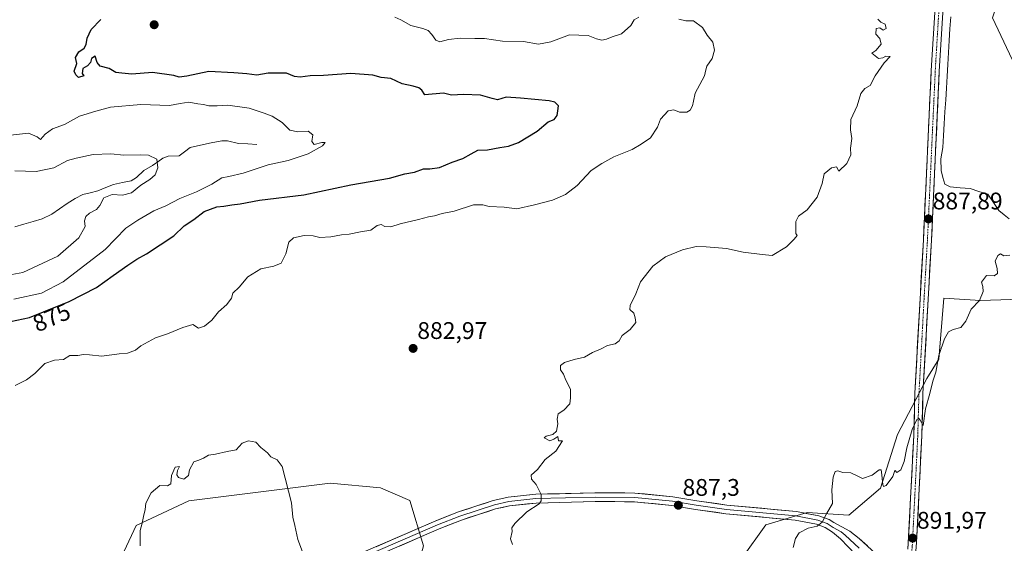
# Model space of a CAD drawing. Units: metres. Extents: x 648482 to 651947, y 4725399 to 4727787.
# Drawn here: x 651034 to 651444, y 4726363 to 4726581 of the extents above; entities that cross this region are included whole.
import ezdxf
from ezdxf.enums import TextEntityAlignment as Align

# ---------------------------------------------------------------- set-up
doc = ezdxf.new("R2010")
doc.units = ezdxf.units.M
doc.header["$MEASUREMENT"] = 0
doc.linetypes.add('TRAZO_Y_PUNTO', pattern=[1, 0.5, -0.25, 0, -0.25])
for name, color, linetype, lineweight in [('Arbolado forestal CxS', 92, 'Continuous', 0), ('Carátula', 7, 'Continuous', 5), ('Corriente natural lineal', 142, 'Continuous', 13), ('Curva de nivel maestra', 36, 'Continuous', 30), ('Curva de nivel normal', 36, 'Continuous', 0), ('Layer 0', 7, 'Continuous', 0), ('Pista', 135, 'Continuous', 13), ('Pista Cxs', 135, 'Continuous', 0), ('Pista eje', 135, 'TRAZO_Y_PUNTO', 0), ('Punto de cota en terreno', 7, 'Continuous', 0), ('Rótulo de curva de nivel directora', 19, 'Continuous', 0), ('Rótulo de punto de cota en terreno', 19, 'Continuous', 0)]:
    doc.layers.add(name, color=color, linetype=linetype, lineweight=lineweight)
doc.styles.add('Arial', font='txt', dxfattribs={"height": 0.2})

# ---------------------------------------------------------------- blocks, each defined once
blk = doc.blocks.new('*U150')
at = {"layer": 'Arbolado forestal CxS', "color": 92, "linetype": 'Continuous', "lineweight": 0}
for points in [[(651439.5079, 4726581.6907, 886.1959), (651447.6337, 4726564.4241, 887.0786)], [(651463.8827, 4726464.8855, 891.5797), (651434.4275, 4726463.8697, 890.3639), (651419.1915, 4726464.8859, 889.5029), (651417.1589, 4726439.4933, 890.1911), (651412.0807, 4726431.3675, 890.0917), (651399.8913, 4726408.0069, 889.8427), (651392.7807, 4726385.6615, 890.2985), (651379.5765, 4726374.4897, 890.4864), (651362.3093, 4726375.5049, 889.8706), (651345.0421, 4726370.4271, 889.3173), (651334.8849, 4726356.2073, 889.4905)], [(651202.3923, 4726361.6285, 883.3264), (651196.7615, 4726380.5271, 882.9583), (651184.5325, 4726385.8871, 882.2767), (651163.5075, 4726387.8121, 880.9314), (651104.6269, 4726380.3651, 878.283), (651082.6795, 4726370.1893, 879.9202), (651073.7081, 4726350.8617, 879.9851)]]:
    blk.add_polyline3d(points, dxfattribs=at)
blk = doc.blocks.new('*U195')
at = {"layer": 'Curva de nivel normal', "color": 36, "linetype": 'Continuous', "lineweight": 0}
blk.add_polyline3d([(651446.67, 4726482.85, 890), (651444.26, 4726482.58, 890), (651442.78, 4726483.37, 890), (651441.69, 4726482.7, 890), (651440.67, 4726480.29, 890), (651441.43, 4726477.25, 890), (651441.54, 4726475.12, 890), (651440.21, 4726474.18, 890), (651436.96, 4726474.34, 890), (651434.87, 4726471.54, 890), (651435.4, 4726469.77, 890), (651435.61, 4726467.68, 890), (651434.14, 4726463.91, 890), (651430.62, 4726460.37, 890), (651428.36, 4726455.3, 890), (651426.31, 4726452.63, 890), (651423.12, 4726451.88, 890), (651421.18, 4726450.84, 890), (651419.47, 4726448.01, 890), (651417.08, 4726441.01, 890), (651415.82, 4726434.01, 890), (651414.66, 4726430.34, 890), (651413.43, 4726425.11, 890), (651411.61, 4726418.74, 890), (651410.6, 4726411.78, 890), (651409.3, 4726414.01, 890), (651408.86, 4726414.69, 890), (651407.95, 4726414.34, 890), (651406.06, 4726410.15, 890), (651403.86, 4726402.5, 890), (651402.62, 4726396.84, 890), (651401.23, 4726393.39, 890), (651399.69, 4726392.22, 890), (651398.99, 4726393, 890), (651398.61, 4726392.72, 890), (651398.01, 4726390.5, 890), (651395.2, 4726386.79, 890), (651394.06, 4726386.36, 890), (651393.78, 4726387.24, 890), (651393.3, 4726392.41, 890), (651393.11, 4726393.34, 890), (651392.31, 4726393.36, 890), (651389.34, 4726391.16, 890), (651385.3, 4726389.68, 890), (651383.13, 4726390.91, 890), (651380.48, 4726392.11, 890), (651377.08, 4726392.24, 890), (651375.07, 4726392.98, 890), (651373.99, 4726392.71, 890), (651373.05, 4726390.34, 890), (651372.59, 4726385.01, 890), (651372.82, 4726379.34, 890), (651370.29, 4726375, 890), (651368.56, 4726371.47, 890), (651366.38, 4726369.93, 890), (651362.66, 4726368.99, 890), (651358.93, 4726367.05, 890), (651357.47, 4726364.67, 890), (651356.43, 4726360.94, 890)], dxfattribs=at)
blk = doc.blocks.new('5PATER')
at = {"layer": 'Carátula', "linetype": 'Continuous', "lineweight": 5}
h = blk.add_hatch(color=250, dxfattribs=at)
edge = h.paths.add_edge_path()
edge.add_ellipse((0, 0.01), major_axis=(-1.33, -1.34), ratio=0.999422, start_angle=0, end_angle=360)

msp = doc.modelspace()

# ---------------------------------------------------------------- linework, layer by layer
at = {"layer": 'Arbolado forestal CxS', "color": 92, "linetype": 'Continuous', "lineweight": 0}
for points in [[(651445.6, 4726599.97, 885.14), (651439.51, 4726581.69, 886.2), (651447.63, 4726564.42, 887.08), (651464.9, 4726555.28, 888.83), (651475.06, 4726539.03, 889.15), (651485.21, 4726510.59, 890.29), (651483.18, 4726481.14, 892.05), (651463.88, 4726464.89, 891.58), (651434.43, 4726463.87, 890.36), (651419.19, 4726464.89, 889.5), (651417.16, 4726439.49, 890.19), (651412.08, 4726431.37, 890.09), (651399.89, 4726408.01, 889.84), (651392.78, 4726385.66, 890.3), (651379.58, 4726374.49, 890.49), (651362.31, 4726375.5, 889.87), (651345.04, 4726370.43, 889.32), (651334.88, 4726356.21, 889.49), (651335.9, 4726331.83, 890.25), (651320.66, 4726307.45, 890.48), (651303.4, 4726283.08, 891.87), (651288.16, 4726250.58, 894.85), (651282.46, 4726229.89, 896.19)], [(651445.6, 4726599.97, 885.14), (651439.51, 4726581.69, 886.2), (651447.63, 4726564.42, 887.08), (651464.9, 4726555.28, 888.83), (651475.06, 4726539.03, 889.15), (651485.21, 4726510.59, 890.29), (651483.18, 4726481.14, 892.05), (651463.88, 4726464.89, 891.58), (651434.43, 4726463.87, 890.36), (651419.19, 4726464.89, 889.5), (651417.16, 4726439.49, 890.19), (651412.08, 4726431.37, 890.09), (651399.89, 4726408.01, 889.84), (651392.78, 4726385.66, 890.3), (651379.58, 4726374.49, 890.49), (651362.31, 4726375.5, 889.87), (651345.04, 4726370.43, 889.32), (651334.88, 4726356.21, 889.49), (651335.9, 4726331.83, 890.25), (651320.66, 4726307.45, 890.48), (651303.4, 4726283.08, 891.87), (651288.16, 4726250.58, 894.85), (651282.46, 4726229.89, 896.19)], [(651447.63, 4726564.42, 887.08), (651439.51, 4726581.69, 886.2)], [(651334.88, 4726356.21, 889.49), (651345.04, 4726370.43, 889.32), (651362.31, 4726375.5, 889.87), (651379.58, 4726374.49, 890.49), (651392.78, 4726385.66, 890.3), (651399.89, 4726408.01, 889.84), (651412.08, 4726431.37, 890.09), (651417.16, 4726439.49, 890.19), (651419.19, 4726464.89, 889.5), (651434.43, 4726463.87, 890.36), (651463.88, 4726464.89, 891.58)], [(651282.46, 4726229.89, 896.19), (651261.85, 4726239.46, 894.28), (651218.9, 4726274.42, 888.04), (651204.13, 4726279.7, 886.32), (651179.82, 4726285.34, 884.13), (651173.05, 4726299.76, 883.15), (651174, 4726310.59, 882.99), (651196.65, 4726340.49, 883.35), (651202.39, 4726361.63, 883.33), (651196.76, 4726380.53, 882.96), (651184.53, 4726385.89, 882.28), (651163.51, 4726387.81, 880.93), (651104.63, 4726380.37, 878.28), (651082.68, 4726370.19, 879.92), (651073.71, 4726350.86, 879.99), (651057.49, 4726340.22, 880.5), (651024.74, 4726330.36, 879.98), (651005.84, 4726324.72, 878.91), (650996.68, 4726311.74, 877.82), (650971.62, 4726304.2, 877.23), (650973.59, 4726289.44, 876.83)], [(651282.46, 4726229.89, 896.19), (651261.85, 4726239.46, 894.28), (651218.9, 4726274.42, 888.04), (651204.13, 4726279.7, 886.32), (651179.82, 4726285.34, 884.13), (651173.05, 4726299.76, 883.15), (651174, 4726310.59, 882.99), (651196.65, 4726340.49, 883.35), (651202.39, 4726361.63, 883.33), (651196.76, 4726380.53, 882.96), (651184.53, 4726385.89, 882.28), (651163.51, 4726387.81, 880.93), (651104.63, 4726380.37, 878.28), (651082.68, 4726370.19, 879.92), (651073.71, 4726350.86, 879.99), (651057.49, 4726340.22, 880.5), (651024.74, 4726330.36, 879.98), (651005.84, 4726324.72, 878.91), (650996.68, 4726311.74, 877.82), (650971.62, 4726304.2, 877.23), (650973.59, 4726289.44, 876.83)], [(651073.71, 4726350.86, 879.99), (651082.68, 4726370.19, 879.92), (651104.63, 4726380.37, 878.28), (651163.51, 4726387.81, 880.93), (651184.53, 4726385.89, 882.28), (651196.76, 4726380.53, 882.96), (651202.39, 4726361.63, 883.33)]]:
    msp.add_polyline3d(points, dxfattribs=at)
at = {"layer": 'Corriente natural lineal', "color": 142, "linetype": 'Continuous', "lineweight": 13}
for points in [[(651446.47, 4726498.01, 889.3), (651444.32, 4726499.7, 889.17), (651442.17, 4726501.39, 889.03), (651439.87, 4726504.82, 888.77), (651437.57, 4726508.26, 888.49), (651433.85, 4726509.4, 888.37), (651430.12, 4726510.54, 888.17), (651426, 4726510.89, 887.88), (651421.87, 4726511.25, 887.65), (651419.68, 4726512.42, 887.5), (651418.86, 4726515.25, 887.31), (651418.04, 4726518.07, 887.09), (651418, 4726523.02, 886.96), (651418.79, 4726527.72, 886.66), (651419.09, 4726532.67, 886.55), (651419.39, 4726537.61, 886.48), (651419.69, 4726542.56, 886.32), (651419.98, 4726547.51, 886.19), (651420.28, 4726552.46, 885.95), (651420.58, 4726557.4, 886.01), (651420.88, 4726562.35, 885.94), (651421.17, 4726567.3, 885.67), (651421.47, 4726572.24, 885.61), (651421.77, 4726577.19, 885.26), (651422.07, 4726582.14, 884.94)], [(651133, 4726529, 868.24), (651129.2, 4726529.16, 867.97), (651125.39, 4726529.32, 867.71), (651120.76, 4726530.41, 867.45), (651118.36, 4726530.54, 867.28), (651113.96, 4726529.59, 866.82), (651109.55, 4726528.64, 866.27), (651105.14, 4726527.69, 865.95), (651102.88, 4726525.94, 865.78), (651100.61, 4726524.19, 865.55), (651096.05, 4726524.11, 865.33), (651093.77, 4726523.25, 865.15), (651091.65, 4726521.71, 865), (651089.53, 4726520.17, 864.86), (651085.82, 4726518.07, 864.55), (651082.81, 4726515.19, 864.4), (651080.65, 4726513.81, 864.16), (651076.98, 4726513.05, 864.01), (651073.31, 4726512.3, 864.07), (651070.01, 4726510.99, 864.06), (651066.72, 4726509.68, 863.43), (651063.58, 4726508.87, 863.08), (651060.45, 4726508.06, 862.82), (651057.21, 4726506.49, 862.6), (651053.99, 4726504.32, 862.27), (651050.77, 4726502.14, 862.02), (651047.55, 4726499.96, 861.86), (651043.55, 4726497.94, 861.64), (651039.74, 4726496.85, 861.41), (651035.93, 4726495.76, 861.13), (651032.12, 4726494.67, 860.95)]]:
    msp.add_polyline3d(points, dxfattribs=at)
at = {"layer": 'Curva de nivel maestra', "color": 36, "linetype": 'Continuous', "lineweight": 30}
msp.add_polyline3d([(651030.36, 4726455.12, 875), (651038.19, 4726456.78, 875), (651044.02, 4726459.26, 875), (651054.82, 4726463.45, 875), (651066.21, 4726469.41, 875), (651073.05, 4726474.34, 875), (651079.27, 4726478.62, 875), (651082.92, 4726481.22, 875), (651087.02, 4726483.37, 875), (651098.36, 4726490.93, 875), (651102.69, 4726495.01, 875), (651106.69, 4726497.72, 875), (651111.08, 4726501.03, 875), (651116.27, 4726502.98, 875), (651119.15, 4726503.31, 875), (651122.5, 4726503.85, 875), (651126, 4726504.16, 875), (651134.04, 4726505.68, 875), (651152.61, 4726507.92, 875), (651172.11, 4726512.09, 875), (651188.29, 4726514.93, 875), (651194.69, 4726516.67, 875), (651198.67, 4726517.35, 875), (651202.36, 4726518.74, 875), (651205.03, 4726518.83, 875), (651209.03, 4726519.41, 875), (651214.41, 4726521.6, 875), (651218.85, 4726523.16, 875), (651222.26, 4726525.03, 875), (651225, 4726526.62, 875), (651229.03, 4726526.68, 875), (651234.21, 4726527.73, 875), (651237.8, 4726528.23, 875), (651242.05, 4726529.81, 875), (651249.74, 4726534.52, 875), (651254.41, 4726538.46, 875), (651256.82, 4726539.38, 875), (651258.12, 4726541.01, 875), (651258.42, 4726543.01, 875), (651258.72, 4726545.09, 875), (651257.13, 4726546.58, 875), (651254.78, 4726547.2, 875), (651242.82, 4726548.26, 875), (651236.88, 4726548.72, 875), (651233.26, 4726547.54, 875), (651231.07, 4726548.15, 875), (651226.21, 4726549.48, 875), (651219.03, 4726549.78, 875), (651214.12, 4726549.47, 875), (651210.7, 4726550.32, 875), (651203.02, 4726549.63, 875), (651201.66, 4726551.54, 875), (651200.52, 4726552.58, 875), (651198.15, 4726553.3, 875), (651193.49, 4726554.19, 875), (651188.76, 4726556.4, 875), (651184.81, 4726556.93, 875), (651181.31, 4726557.87, 875), (651172.08, 4726558.54, 875), (651160.7, 4726557.68, 875), (651155.26, 4726557.58, 875), (651151.04, 4726557.02, 875), (651148.66, 4726557.3, 875), (651145.36, 4726558.66, 875), (651137.76, 4726558.69, 875), (651132.93, 4726557.82, 875), (651128.76, 4726558.37, 875), (651123.36, 4726558.82, 875), (651112.98, 4726559.39, 875), (651103.84, 4726557.37, 875), (651100.54, 4726557.01, 875), (651098.33, 4726557.71, 875), (651089.49, 4726558.9, 875), (651080.86, 4726558.25, 875), (651076.66, 4726558.65, 875), (651074.22, 4726559.02, 875), (651071.43, 4726560.66, 875), (651067.72, 4726561.6, 875), (651066.44, 4726563.07, 875), (651065.59, 4726565.73, 875), (651064.13, 4726564.86, 875), (651063.69, 4726563.12, 875), (651062.46, 4726561.79, 875), (651060.5, 4726560.66, 875), (651060.14, 4726558.56, 875), (651060.95, 4726557.54, 875), (651058.65, 4726556.91, 875), (651057.53, 4726557.94, 875), (651056.8, 4726559.51, 875), (651057.93, 4726562.68, 875), (651057.36, 4726565.16, 875), (651058.8, 4726567.59, 875), (651061, 4726569.05, 875), (651061.91, 4726570.58, 875), (651062.24, 4726573.24, 875), (651063.89, 4726576.82, 875), (651068.03, 4726581.01, 875)], dxfattribs=at)
at = {"layer": 'Curva de nivel normal', "color": 36, "linetype": 'Continuous', "lineweight": 0}
for points in [[(651308.86, 4726581.15, 880), (651311.73, 4726580.52, 880), (651314.96, 4726580.52, 880), (651318.61, 4726577.65, 880), (651320.58, 4726574.56, 880), (651322.95, 4726571.59, 880), (651323.63, 4726568.2, 880), (651322.7, 4726564.86, 880), (651320.48, 4726561.53, 880), (651320.02, 4726560.1, 880), (651319.51, 4726557.53, 880), (651315.56, 4726550.34, 880), (651314.93, 4726547.01, 880), (651314.54, 4726545.01, 880), (651313.46, 4726543.25, 880), (651312.14, 4726542.48, 880), (651309.03, 4726542.43, 880), (651306.7, 4726543.4, 880), (651304.34, 4726543.02, 880), (651301.21, 4726539.45, 880), (651299.93, 4726536.18, 880), (651296.99, 4726531.67, 880), (651293.12, 4726529.14, 880), (651289.37, 4726526.83, 880), (651281.7, 4726523.78, 880), (651276.7, 4726521, 880), (651272.27, 4726518.1, 880), (651266.47, 4726511.87, 880), (651261.58, 4726508.1, 880), (651256.19, 4726505.78, 880), (651248.7, 4726503.82, 880), (651241.37, 4726502.12, 880), (651236.03, 4726502.83, 880), (651229.83, 4726503.09, 880), (651227.17, 4726503.8, 880), (651223.18, 4726503.82, 880), (651215.21, 4726501.18, 880), (651210.17, 4726500.13, 880), (651206.93, 4726499.2, 880), (651204.53, 4726498.83, 880), (651200.35, 4726497.66, 880), (651192.68, 4726495.9, 880), (651188.75, 4726494.69, 880), (651186.37, 4726494.73, 880), (651184.73, 4726495.58, 880), (651183.13, 4726495.22, 880), (651180.43, 4726493.28, 880), (651176.22, 4726492.5, 880), (651171.5, 4726491.58, 880), (651168.29, 4726491.31, 880), (651163.86, 4726490.43, 880), (651159.25, 4726490.22, 880), (651156.43, 4726490.91, 880), (651152.69, 4726491, 880), (651148.3, 4726490.04, 880), (651146.24, 4726488.18, 880), (651145.1, 4726483.34, 880), (651143.05, 4726479.53, 880), (651140.09, 4726478.22, 880), (651134.7, 4726477.17, 880), (651129.19, 4726473.72, 880), (651125.59, 4726469.49, 880), (651123, 4726467.01, 880), (651122.47, 4726464.9, 880), (651120.4, 4726462.29, 880), (651117.02, 4726459.27, 880), (651114.23, 4726455.72, 880), (651111.13, 4726453.23, 880), (651108.69, 4726452.35, 880), (651106.25, 4726453.86, 880), (651102.11, 4726452.74, 880), (651095.7, 4726449.99, 880), (651090.78, 4726448.34, 880), (651084.69, 4726445.09, 880), (651082.36, 4726443.19, 880), (651079.02, 4726441.99, 880), (651075.54, 4726441.7, 880), (651068.41, 4726440.68, 880), (651063.2, 4726441.33, 880), (651060.69, 4726441.43, 880), (651058.36, 4726440.96, 880), (651055.02, 4726441.02, 880), (651052.36, 4726439.39, 880), (651048.69, 4726439.09, 880), (651044.61, 4726437.62, 880), (651040.51, 4726433.56, 880), (651036.98, 4726430.82, 880), (651032.25, 4726428.43, 880)], [(651190.46, 4726582, 880), (651193.03, 4726580.92, 880), (651197.08, 4726578.56, 880), (651202.14, 4726577.32, 880), (651204.3, 4726576.42, 880), (651205.92, 4726574.76, 880), (651207.53, 4726572.38, 880), (651209.19, 4726571.78, 880), (651212.78, 4726572.75, 880), (651217.7, 4726573.33, 880), (651223.74, 4726573.15, 880), (651227.76, 4726573.1, 880), (651235.33, 4726571.96, 880), (651244.11, 4726571.84, 880), (651250.38, 4726570.7, 880), (651255.5, 4726571.68, 880), (651263.27, 4726574.59, 880), (651271.09, 4726574.41, 880), (651274.49, 4726573.04, 880), (651276.67, 4726572.5, 880), (651278.7, 4726572.81, 880), (651281.03, 4726573.88, 880), (651284.86, 4726575.02, 880), (651288.86, 4726578.56, 880), (651290.24, 4726580.9, 880), (651292.2, 4726581.97, 880)], [(651239.43, 4726362.24, 885), (651238.62, 4726364.59, 885), (651239.34, 4726367.64, 885), (651239.15, 4726369.19, 885), (651240.42, 4726371, 885), (651245.53, 4726375.87, 885), (651250.55, 4726379.13, 885), (651251.41, 4726380.38, 885), (651251.45, 4726383.11, 885), (651249.4, 4726387.17, 885), (651247.42, 4726389.4, 885), (651247.34, 4726391.08, 885), (651249.98, 4726393.52, 885), (651253.12, 4726397.7, 885), (651257.49, 4726401.18, 885), (651260.32, 4726405.38, 885), (651258.73, 4726405.44, 885), (651258.45, 4726407.3, 885), (651256.75, 4726406.1, 885), (651255.02, 4726405.47, 885), (651252.7, 4726406.67, 885), (651253.56, 4726407.36, 885), (651256.28, 4726408.02, 885), (651257.79, 4726409.48, 885), (651258.36, 4726412.47, 885), (651258.1, 4726414.5, 885), (651258.57, 4726416.69, 885), (651260.82, 4726418.23, 885), (651263.35, 4726420.82, 885), (651263.73, 4726423.34, 885), (651263.63, 4726427.01, 885), (651261.71, 4726430.73, 885), (651260.75, 4726433.22, 885), (651259.53, 4726435.06, 885), (651259.56, 4726436.85, 885), (651261.23, 4726438.13, 885), (651265.21, 4726439.36, 885), (651269.48, 4726440.35, 885), (651272.87, 4726442.24, 885), (651276.37, 4726443.8, 885), (651279.03, 4726445.14, 885), (651282.24, 4726445.8, 885), (651283.87, 4726447.16, 885), (651285.24, 4726449.31, 885), (651288.5, 4726451.8, 885), (651290.84, 4726454.72, 885), (651290.54, 4726456.71, 885), (651290.03, 4726458.67, 885), (651288.39, 4726460.16, 885), (651288.53, 4726461.89, 885), (651290.92, 4726466.68, 885), (651292.85, 4726471.68, 885), (651297.95, 4726478.2, 885), (651303.3, 4726482.17, 885), (651310.37, 4726485.1, 885), (651316.04, 4726486.46, 885), (651320.18, 4726486.24, 885), (651328.6, 4726485.58, 885), (651335.54, 4726484.08, 885), (651343.49, 4726483.04, 885), (651347.74, 4726482.75, 885), (651353.71, 4726486.3, 885), (651356.88, 4726489.44, 885), (651358.09, 4726490.95, 885), (651357.59, 4726491.89, 885), (651357.61, 4726496.84, 885), (651358.7, 4726499.01, 885), (651362.24, 4726501.68, 885), (651366.4, 4726507.01, 885), (651368.58, 4726512.68, 885), (651369.35, 4726516.77, 885), (651372.36, 4726519.17, 885), (651374.51, 4726519.65, 885), (651375.46, 4726517.86, 885), (651378.74, 4726520.97, 885), (651380.46, 4726524.68, 885), (651380.31, 4726527.44, 885), (651380.87, 4726531.4, 885), (651380.28, 4726535.11, 885), (651380.5, 4726539.34, 885), (651383.1, 4726545.01, 885), (651384.62, 4726550.26, 885), (651386.33, 4726552.33, 885), (651388.52, 4726553.59, 885), (651390.63, 4726557.52, 885), (651394.4, 4726563.03, 885), (651396.9, 4726565.58, 885), (651395.01, 4726565.82, 885), (651393.73, 4726565.08, 885), (651392.04, 4726564.81, 885), (651389.28, 4726567.03, 885), (651390.88, 4726568.14, 885), (651393.07, 4726570.82, 885), (651392.61, 4726573.08, 885), (651390.83, 4726574.92, 885), (651390.98, 4726577.24, 885), (651392.57, 4726577.56, 885), (651393.96, 4726576.61, 885), (651395.15, 4726577.28, 885), (651394.77, 4726579.1, 885), (651392.9, 4726579.99, 885), (651391.71, 4726581.16, 885)], [(651031.74, 4726464.53, 870), (651043.25, 4726467.04, 870), (651052.27, 4726471.69, 870), (651069.74, 4726485.23, 870), (651078.36, 4726494.08, 870), (651083.36, 4726497.47, 870), (651090.02, 4726501.31, 870), (651095.02, 4726503.42, 870), (651100.91, 4726506.49, 870), (651107.89, 4726509.21, 870), (651114.24, 4726512.41, 870), (651118.36, 4726515.02, 870), (651121.27, 4726515.56, 870), (651127.34, 4726517.06, 870), (651137.76, 4726520.46, 870), (651145.96, 4726522.26, 870), (651154.3, 4726525.04, 870), (651160.33, 4726528.45, 870), (651161.38, 4726529.73, 870), (651160.08, 4726529.73, 870), (651156.84, 4726528.98, 870), (651155.94, 4726530.25, 870), (651156.36, 4726532.97, 870), (651154.34, 4726534.55, 870), (651150.09, 4726534.27, 870), (651146.76, 4726534.96, 870), (651143.59, 4726538.13, 870), (651139.4, 4726540.81, 870), (651136.07, 4726541.99, 870), (651129.83, 4726544.1, 870), (651120.87, 4726545.4, 870), (651116.45, 4726545.08, 870), (651113.02, 4726545.02, 870), (651110.69, 4726545.66, 870), (651108.36, 4726545.9, 870), (651104.69, 4726546.65, 870), (651100.99, 4726546.07, 870), (651096.56, 4726545.24, 870), (651084.58, 4726545.56, 870), (651072.02, 4726544.49, 870), (651065.94, 4726542.86, 870), (651059.02, 4726540.69, 870), (651052.82, 4726537.32, 870), (651047.86, 4726535.53, 870), (651044.82, 4726533.25, 870), (651042.86, 4726531.06, 870), (651041.39, 4726532.12, 870), (651037.86, 4726533.62, 870), (651030.36, 4726532.86, 870)], [(651030.9, 4726474.8, 865), (651035.44, 4726475.54, 865), (651050.12, 4726482.42, 865), (651058.87, 4726490.01, 865), (651061.45, 4726494.7, 865), (651061.14, 4726497.1, 865), (651061.72, 4726498.9, 865), (651063.19, 4726500.28, 865), (651066.17, 4726501.84, 865), (651067.6, 4726503.52, 865), (651069.17, 4726506.68, 865), (651072.76, 4726508.15, 865), (651076.98, 4726507.76, 865), (651080.76, 4726508.78, 865), (651084.69, 4726512.05, 865), (651088.36, 4726514.3, 865), (651090.56, 4726516.24, 865), (651091.73, 4726519.18, 865), (651091.26, 4726522.81, 865), (651087.9, 4726524.55, 865), (651084.38, 4726524.7, 865), (651077.61, 4726524.48, 865), (651072.18, 4726525, 865), (651064.73, 4726524.75, 865), (651057.69, 4726523.26, 865), (651054.02, 4726522.34, 865), (651048.44, 4726519.23, 865), (651041.01, 4726517.72, 865), (651032.16, 4726517.94, 865)], [(651084.32, 4726361.67, 880), (651084.37, 4726368, 880), (651085.16, 4726371.13, 880), (651085.69, 4726373.87, 880), (651086.48, 4726376.8, 880), (651086.78, 4726379.49, 880), (651088.96, 4726383.73, 880), (651092.59, 4726386.76, 880), (651095.74, 4726386.69, 880), (651097.15, 4726387.57, 880), (651097.38, 4726391.02, 880), (651098.88, 4726394.4, 880), (651100.73, 4726394.69, 880), (651099.96, 4726393.01, 880), (651099.65, 4726391.21, 880), (651100.3, 4726390.1, 880), (651102.58, 4726389.39, 880), (651104.43, 4726390.96, 880), (651104.98, 4726393.35, 880), (651106.71, 4726396.66, 880), (651108.84, 4726397.4, 880), (651110.73, 4726398.18, 880), (651112.77, 4726399.52, 880), (651115.72, 4726399.86, 880), (651120.67, 4726400.99, 880), (651124.42, 4726401.74, 880), (651126.81, 4726404.46, 880), (651129.53, 4726405.5, 880), (651132.54, 4726404.85, 880), (651134.65, 4726402.62, 880), (651137.39, 4726400.37, 880), (651138.79, 4726398.77, 880), (651141.44, 4726397.56, 880), (651143.58, 4726394.79, 880), (651147.38, 4726379.54, 880), (651147.9, 4726373.56, 880), (651148.86, 4726370.18, 880), (651150.04, 4726364.37, 880), (651151.98, 4726359.21, 880)]]:
    msp.add_polyline3d(points, dxfattribs=at)
at = {"layer": 'Layer 0', "linetype": 'Continuous', "lineweight": 0}
for points in [[(651170.2, 4726355.92), (651207.49, 4726372.1), (651216.95, 4726375.81), (651231.5, 4726380.56), (651237.71, 4726381.89), (651249.15, 4726383.16), (651273.86, 4726383.78), (651290.49, 4726383.66), (651306.34, 4726382.15), (651316.27, 4726380.47), (651328.85, 4726378.68), (651357.84, 4726375.96), (651367.16, 4726374.15), (651371.37, 4726372.64), (651373.34, 4726371.38), (651380, 4726367.75), (651383.96, 4726364.72), (651390.81, 4726358.49)], [(651383.91, 4726360.72), (651378.1, 4726366.16), (651376.45, 4726367.55), (651373.12, 4726369.36), (651370.56, 4726371), (651366.68, 4726372.39), (651357.58, 4726374.16), (651328.64, 4726376.87), (651315.99, 4726378.67), (651306.1, 4726380.35), (651290.4, 4726381.84), (651273.88, 4726381.96), (651261.63, 4726381.65), (651249.28, 4726381.34), (651238, 4726380.09), (651231.98, 4726378.8), (651217.57, 4726374.1), (651208.19, 4726370.42), (651170.98, 4726354.27)], [(651382.5, 4726357.97), (651376.19, 4726364.57), (651372.89, 4726367.34), (651369.75, 4726369.35), (651366.19, 4726370.63), (651357.32, 4726372.35), (651328.42, 4726375.06), (651315.71, 4726376.87), (651305.86, 4726378.54), (651290.3, 4726380.02), (651273.89, 4726380.14), (651249.4, 4726379.52), (651238.29, 4726378.29), (651232.45, 4726377.04), (651218.18, 4726372.38), (651208.88, 4726368.73), (651171.76, 4726352.62)]]:
    msp.add_lwpolyline(points, dxfattribs=at)
for points in [[(651182.63, 4726361.31, 881.73), (651186.77, 4726363.11, 882), (651190.92, 4726364.91, 882.29), (651195.06, 4726366.71, 882.52), (651199.2, 4726368.5, 882.76), (651203.35, 4726370.3, 883.01), (651207.49, 4726372.1, 883.19), (651210.64, 4726373.34, 883.28), (651213.8, 4726374.57, 883.44), (651216.95, 4726375.81, 883.57), (651220.59, 4726377, 883.64), (651224.23, 4726378.19, 883.79), (651227.86, 4726379.37, 884), (651231.5, 4726380.56, 884.15), (651234.61, 4726381.23, 884.26), (651237.71, 4726381.89, 884.36), (651241.52, 4726382.31, 884.51), (651245.34, 4726382.74, 884.62), (651249.15, 4726383.16, 884.79), (651254.09, 4726383.28, 885.02), (651259.03, 4726383.41, 885.22), (651263.98, 4726383.53, 885.39), (651268.92, 4726383.66, 885.58), (651273.86, 4726383.78, 885.78), (651278.02, 4726383.75, 885.97), (651282.18, 4726383.72, 886.16), (651286.33, 4726383.69, 886.31), (651290.49, 4726383.66, 886.46), (651294.45, 4726383.28, 886.6), (651298.42, 4726382.91, 886.77), (651302.38, 4726382.53, 886.95), (651306.34, 4726382.15, 887.14), (651309.65, 4726381.59, 887.29), (651312.96, 4726381.03, 887.44), (651316.27, 4726380.47, 887.58), (651320.46, 4726379.87, 887.77), (651324.66, 4726379.28, 887.97), (651328.85, 4726378.68, 888.09), (651333.68, 4726378.23, 888.26), (651338.51, 4726377.77, 888.46), (651343.35, 4726377.32, 888.68), (651348.18, 4726376.87, 888.94), (651353.01, 4726376.41, 889.2), (651357.84, 4726375.96, 889.46), (651362.5, 4726375.06, 889.65), (651367.16, 4726374.15, 889.85), (651371.37, 4726372.64, 890.08), (651373.34, 4726371.38, 890.2), (651376.67, 4726369.57, 890.42), (651380, 4726367.75, 890.54), (651383.96, 4726364.72, 890.79), (651387.39, 4726361.61, 891.06)], [(651379.35, 4726361.27, 890.82), (651376.19, 4726364.57, 890.49), (651372.89, 4726367.34, 890.35), (651369.75, 4726369.35, 890.12), (651366.19, 4726370.63, 889.93), (651361.76, 4726371.49, 889.76), (651357.32, 4726372.35, 889.52), (651352.5, 4726372.8, 889.22), (651347.69, 4726373.25, 888.96), (651342.87, 4726373.71, 888.66), (651338.05, 4726374.16, 888.43), (651333.24, 4726374.61, 888.23), (651328.42, 4726375.06, 888.05), (651324.18, 4726375.66, 887.91), (651319.95, 4726376.27, 887.78), (651315.71, 4726376.87, 887.65), (651310.79, 4726377.71, 887.42), (651305.86, 4726378.54, 887.14), (651301.97, 4726378.91, 886.97), (651298.08, 4726379.28, 886.82), (651294.19, 4726379.65, 886.7), (651290.3, 4726380.02, 886.57), (651286.2, 4726380.05, 886.4), (651282.1, 4726380.08, 886.23), (651277.99, 4726380.11, 886.03), (651273.89, 4726380.14, 885.83), (651268.99, 4726380.02, 885.6), (651264.09, 4726379.89, 885.38), (651259.2, 4726379.77, 885.21), (651254.3, 4726379.64, 885.03), (651249.4, 4726379.52, 884.81), (651245.7, 4726379.11, 884.65), (651241.99, 4726378.7, 884.57), (651238.29, 4726378.29, 884.43), (651235.37, 4726377.67, 884.33), (651232.45, 4726377.04, 884.21), (651228.88, 4726375.88, 884), (651225.32, 4726374.71, 883.77), (651221.75, 4726373.55, 883.63), (651218.18, 4726372.38, 883.58), (651213.53, 4726370.56, 883.38), (651208.88, 4726368.73, 883.18), (651204.76, 4726366.94, 883.04), (651200.63, 4726365.15, 882.77), (651196.51, 4726363.36, 882.57), (651192.38, 4726361.57, 882.37)]]:
    msp.add_polyline3d(points, dxfattribs=at)
at = {"layer": 'Pista', "color": 135, "linetype": 'Continuous', "lineweight": 13}
for points in [[(651418.91, 4726586.04), (651417.32, 4726559.56), (651414.07, 4726489.05), (651412.79, 4726466.81), (651410.53, 4726425.1), (651410.04, 4726407.59), (651407.87, 4726363.08), (651407.02, 4726352.3), (651405.57, 4726341.27), (651403.37, 4726332.76), (651401.23, 4726326.16), (651396.71, 4726315.64), (651390.91, 4726303.72), (651385.48, 4726293.31), (651374.74, 4726274.24), (651358.37, 4726244.95), (651350.87, 4726231.44)], [(651404.27, 4726360.24), (651406.68, 4726407.72), (651407.17, 4726425.24), (651409.43, 4726467), (651410.71, 4726489.22), (651413.96, 4726559.74), (651415.55, 4726586.23)]]:
    msp.add_lwpolyline(points, dxfattribs=at)
at = {"layer": 'Pista Cxs', "color": 135, "linetype": 'Continuous', "lineweight": 0}
for points in [[(651404.27, 4726360.24, 891.98), (651404.51, 4726364.99, 891.54), (651404.75, 4726369.74, 891.32), (651405, 4726374.48, 891.17), (651405.24, 4726379.23, 891.05), (651405.48, 4726383.98, 890.91), (651405.72, 4726388.73, 890.73), (651405.96, 4726393.48, 890.53), (651406.2, 4726398.22, 890.36), (651406.44, 4726402.97, 890.23), (651406.68, 4726407.72, 890.1), (651406.8, 4726412.1, 890.01), (651406.93, 4726416.48, 889.93), (651407.05, 4726420.86, 889.83), (651407.17, 4726425.24, 889.71), (651407.42, 4726429.88, 889.59), (651407.67, 4726434.52, 889.46), (651407.92, 4726439.16, 889.36), (651408.17, 4726443.8, 889.25), (651408.43, 4726448.44, 889.12), (651408.68, 4726453.08, 889.07), (651408.93, 4726457.72, 889.02), (651409.18, 4726462.36, 888.97), (651409.43, 4726467, 888.84), (651409.69, 4726471.44, 888.71), (651409.94, 4726475.89, 888.54), (651410.2, 4726480.33, 888.37), (651410.45, 4726484.78, 888.25), (651410.71, 4726489.22, 888.18), (651410.93, 4726493.92, 888.05), (651411.14, 4726498.62, 887.85), (651411.36, 4726503.32, 887.68), (651411.58, 4726508.03, 887.47), (651411.79, 4726512.73, 887.28), (651412.01, 4726517.43, 887.11), (651412.23, 4726522.13, 886.95), (651412.44, 4726526.83, 886.77), (651412.66, 4726531.53, 886.57), (651412.88, 4726536.23, 886.38), (651413.09, 4726540.93, 886.24), (651413.31, 4726545.64, 886.11), (651413.53, 4726550.34, 886), (651413.74, 4726555.04, 885.93), (651413.96, 4726559.74, 885.81), (651414.23, 4726564.16, 885.65), (651414.49, 4726568.57, 885.52), (651414.76, 4726572.99, 885.37), (651415.02, 4726577.4, 885.19), (651415.29, 4726581.82, 884.96)], [(651418.65, 4726581.63, 884.93), (651418.38, 4726577.21, 885.2), (651418.12, 4726572.8, 885.43), (651417.85, 4726568.39, 885.55), (651417.59, 4726563.97, 885.75), (651417.32, 4726559.56, 885.91), (651417.1, 4726554.86, 886), (651416.89, 4726550.16, 886.11), (651416.67, 4726545.46, 886.21), (651416.45, 4726540.76, 886.32), (651416.24, 4726536.06, 886.4), (651416.02, 4726531.36, 886.51), (651415.8, 4726526.66, 886.73), (651415.59, 4726521.95, 886.92), (651415.37, 4726517.25, 887.04), (651415.15, 4726512.55, 887.24), (651414.94, 4726507.85, 887.47), (651414.72, 4726503.15, 887.64), (651414.5, 4726498.45, 887.75), (651414.29, 4726493.75, 888.05), (651414.07, 4726489.05, 888.13), (651413.81, 4726484.6, 888.26), (651413.56, 4726480.15, 888.37), (651413.3, 4726475.71, 888.57), (651413.05, 4726471.26, 888.77), (651412.79, 4726466.81, 888.92), (651412.54, 4726462.18, 889.05), (651412.29, 4726457.54, 889.14), (651412.04, 4726452.91, 889.25), (651411.79, 4726448.27, 889.24), (651411.53, 4726443.64, 889.36), (651411.28, 4726439, 889.35), (651411.03, 4726434.37, 889.49), (651410.78, 4726429.73, 889.64), (651410.53, 4726425.1, 889.8), (651410.41, 4726420.72, 889.91), (651410.29, 4726416.35, 889.99), (651410.16, 4726411.97, 890.07), (651410.04, 4726407.59, 890.18), (651409.8, 4726402.64, 890.26), (651409.56, 4726397.7, 890.45), (651409.32, 4726392.75, 890.63), (651409.08, 4726387.81, 890.74), (651408.83, 4726382.86, 890.88), (651408.59, 4726377.92, 891.14), (651408.35, 4726372.97, 891.39), (651408.11, 4726368.03, 891.51), (651407.87, 4726363.08, 891.87), (651407.59, 4726359.49, 892.08)]]:
    msp.add_polyline3d(points, dxfattribs=at)
at = {"layer": 'Pista eje', "color": 135, "linetype": 'TRAZO_Y_PUNTO', "lineweight": 0}
msp.add_lwpolyline([(651417.23, 4726586.13), (651416.43, 4726572.89), (651415.64, 4726559.65), (651414.01, 4726524.39), (651412.39, 4726489.13), (651411.11, 4726466.9), (651408.85, 4726425.17), (651408.6, 4726416.41), (651408.36, 4726407.65), (651407.27, 4726385.4), (651406.07, 4726361.66), (651405.64, 4726356.27), (651405.34, 4726352.47), (651404.64, 4726347.1), (651404.21, 4726343.87)], dxfattribs=at)

# ---------------------------------------------------------------- block references
at = {"layer": 'Arbolado forestal CxS', "color": 92, "linetype": 'Continuous', "lineweight": 0}
msp.add_blockref('*U150', (0, 0), dxfattribs=at)
at = {"layer": 'Curva de nivel normal', "color": 36, "linetype": 'Continuous', "lineweight": 0}
msp.add_blockref('*U195', (0, 0), dxfattribs=at)
at = {"layer": 'Punto de cota en terreno', "linetype": 'Continuous', "lineweight": 0}
for p in [(651090.2, 4726578.86, 875.99), (651412.81, 4726497.95, 887.89), (651198.08, 4726443.95, 882.97), (651308.6, 4726378.57, 887.3), (651406.24, 4726364.87, 891.97)]:
    msp.add_blockref('5PATER', p, dxfattribs=at)

# ---------------------------------------------------------------- texts
at = {"layer": 'Rótulo de curva de nivel directora', "color": 19, "linetype": 'Continuous', "lineweight": 0, "style": 'Arial'}
msp.add_text('875', height=7, rotation=23.0443, dxfattribs=at).set_placement((651047.45, 4726456.88), align=Align.MIDDLE_CENTER)
at = {"layer": 'Rótulo de punto de cota en terreno', "color": 19, "linetype": 'Continuous', "lineweight": 0, "style": 'Arial'}
for s, p in [('887,89', (651414.57, 4726499.71)), ('882,97', (651199.84, 4726445.71)), ('887,3', (651310.36, 4726380.33)), ('891,97', (651408, 4726366.63))]:
    msp.add_text(s, height=7, dxfattribs=at).set_placement(p, align=Align.BOTTOM_LEFT)

doc.saveas('drawing.dxf')
